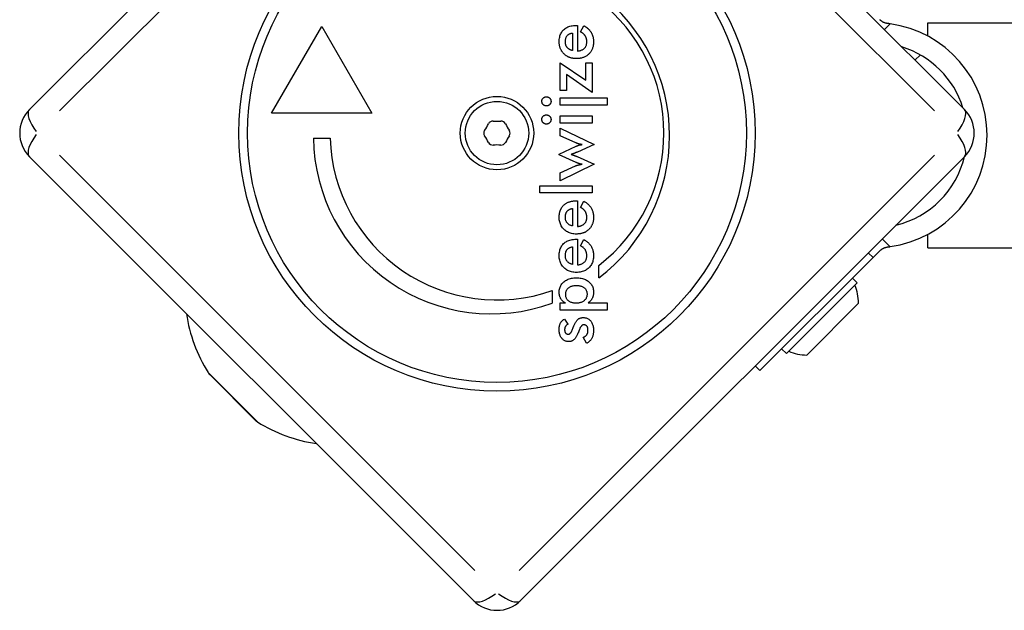
# Model space of a CAD drawing. Units: millimetres. Extents: x -4535 to 3739, y -4721 to 4591.
# Drawn here: x 662 to 809, y -1754 to -1666 of the extents above; entities that cross this region are included whole.
import ezdxf

# ---------------------------------------------------------------- set-up
doc = ezdxf.new("R2010")
doc.units = ezdxf.units.MM
doc.header["$LTSCALE"] = 50
doc.layers.add('SW_Toestellen', color=2, linetype='Continuous')

msp = doc.modelspace()

# ---------------------------------------------------------------- linework, layer by layer
at = {"layer": 'SW_Toestellen'}
for p, q in [((663.39, -1678.98), (729.86, -1612.51)), ((736.93, -1612.51), (803.39, -1678.98)), ((730.08, -1617.02), (667.9, -1679.2)), ((798.89, -1679.2), (736.7, -1617.02)), ((797.89, -1667.98), (797.89, -1665.98)), ((797.89, -1665.98), (1674.89, -1665.98)), ((699.65, -1679.52), (707.15, -1666.53)), ((707.15, -1666.53), (714.65, -1679.52)), ((745.22, -1666.39), (745.43, -1666.39)), ((745.43, -1666.39), (745.43, -1670.22)), ((745.91, -1667.37), (746.42, -1666.44)), ((791.45, -1666.95), (792.21, -1666.19)), ((744.69, -1667.53), (744.69, -1670.14)), ((796.74, -1670.84), (796.03, -1671.54)), ((742.87, -1671.97), (746.7, -1674.57)), ((742.87, -1676.14), (742.87, -1671.97)), ((746.7, -1671.97), (747.65, -1671.97)), ((746.7, -1674.57), (746.7, -1671.97)), ((747.65, -1671.97), (747.65, -1676.41)), ((743.82, -1673.75), (743.82, -1676.14)), ((747.65, -1676.41), (743.82, -1673.75)), ((743.82, -1676.14), (742.87, -1676.14)), ((742.87, -1678.31), (742.87, -1677.21)), ((742.87, -1677.21), (749.9, -1677.21)), ((749.9, -1677.21), (749.9, -1678.31)), ((749.9, -1678.31), (742.87, -1678.31)), ((714.65, -1679.52), (699.65, -1679.52)), ((742.87, -1681.02), (742.87, -1679.92)), ((742.87, -1679.92), (747.65, -1679.92)), ((747.65, -1679.92), (747.65, -1681.02)), ((747.65, -1681.02), (742.87, -1681.02)), ((742.87, -1682.91), (742.87, -1681.75)), ((742.87, -1681.75), (747.94, -1684.24)), ((705.9, -1683.27), (708.4, -1683.27)), ((745.18, -1683.96), (742.87, -1682.91)), ((742.69, -1685.66), (745.27, -1684.47)), ((747.94, -1684.24), (745.45, -1685.35)), ((729.86, -1752.52), (663.39, -1686.05)), ((667.9, -1685.83), (730.08, -1748.01)), ((736.7, -1748.01), (798.89, -1685.83)), ((803.39, -1686.05), (736.93, -1752.52)), ((742.69, -1685.75), (742.69, -1685.66)), ((745.27, -1686.92), (742.69, -1685.75)), ((745.41, -1686.03), (747.94, -1687.17)), ((747.94, -1687.17), (742.87, -1689.65)), ((742.87, -1688.48), (745.17, -1687.4)), ((742.87, -1689.65), (742.87, -1688.48)), ((739.83, -1690.39), (747.65, -1690.39)), ((739.83, -1691.48), (739.83, -1690.39)), ((747.65, -1690.39), (747.65, -1691.48)), ((747.65, -1691.48), (739.83, -1691.48)), ((744.69, -1693.81), (744.69, -1696.42)), ((745.22, -1692.67), (745.43, -1692.67)), ((745.43, -1692.67), (745.43, -1696.49)), ((745.91, -1693.64), (746.42, -1692.72)), ((745.97, -1693.67), (745.91, -1693.64)), ((745.22, -1698.42), (745.43, -1698.42)), ((745.43, -1698.42), (745.43, -1702.24)), ((745.91, -1699.39), (746.42, -1698.47)), ((792.19, -1699.47), (791.14, -1698.42)), ((797.89, -1699.68), (797.89, -1697.68)), ((744.69, -1699.55), (744.69, -1702.17)), ((797.89, -1699.68), (1674.89, -1699.68)), ((789.71, -1701.14), (772.77, -1718.08)), ((789.04, -1700.47), (789.68, -1701.11)), ((789.71, -1701.14), (790.71, -1700.14)), ((748.63, -1704.2), (748.63, -1702.33)), ((787.34, -1704.93), (786.63, -1704.23)), ((787.34, -1704.93), (776.73, -1715.54)), ((741.66, -1706.1), (741.66, -1707.98)), ((742.87, -1709.04), (742.87, -1707.95)), ((742.87, -1707.95), (743.65, -1707.95)), ((747.04, -1707.95), (749.9, -1707.95)), ((749.9, -1707.95), (749.9, -1709.04)), ((787.55, -1707.97), (779.77, -1715.75)), ((749.9, -1709.04), (742.87, -1709.04)), ((743.48, -1710.37), (744.02, -1711.15)), ((746.79, -1713.99), (746.29, -1713.09)), ((776.73, -1715.54), (776.02, -1714.83)), ((772.77, -1718.08), (772.06, -1717.38)), ((690.18, -1718.42), (697.48, -1725.72)), ((697.17, -1725.49), (690.42, -1718.73))]:
    msp.add_line(p, q, dxfattribs=at)
at = {"layer": 'SW_Toestellen', "flags": 128}
for points in [[(791.89, -1666.1), (791.84, -1666.09), (791.78, -1666.08), (791.72, -1666.07), (791.66, -1666.06), (791.6, -1666.04), (791.55, -1666.03), (791.49, -1666.01), (791.44, -1665.99), (791.38, -1665.97), (791.33, -1665.95), (791.28, -1665.93), (791.23, -1665.9), (791.19, -1665.88), (791.14, -1665.85), (791.09, -1665.82), (791.04, -1665.79), (791, -1665.76), (790.96, -1665.73), (790.91, -1665.7), (790.87, -1665.67), (790.83, -1665.63), (790.79, -1665.6), (790.75, -1665.56), (790.71, -1665.53)], [(742.7, -1668.84), (742.71, -1668.65), (742.72, -1668.47), (742.74, -1668.3), (742.78, -1668.13), (742.82, -1667.97), (742.87, -1667.82), (742.93, -1667.67), (743, -1667.53), (743.08, -1667.4), (743.16, -1667.27), (743.26, -1667.15), (743.37, -1667.04), (743.48, -1666.94), (743.6, -1666.84), (743.73, -1666.76), (743.87, -1666.68), (744.01, -1666.61), (744.16, -1666.55), (744.32, -1666.51), (744.48, -1666.46), (744.66, -1666.43), (744.84, -1666.41), (745.03, -1666.4), (745.22, -1666.39)], [(746.58, -1667.91), (746.56, -1667.88), (746.54, -1667.86), (746.52, -1667.83), (746.5, -1667.81), (746.48, -1667.78), (746.45, -1667.76), (746.43, -1667.74), (746.41, -1667.71), (746.38, -1667.69), (746.35, -1667.67), (746.33, -1667.64), (746.3, -1667.62), (746.27, -1667.6), (746.24, -1667.57), (746.21, -1667.55), (746.18, -1667.53), (746.15, -1667.51), (746.12, -1667.49), (746.09, -1667.47), (746.05, -1667.45), (746.02, -1667.43), (745.98, -1667.41), (745.95, -1667.39), (745.91, -1667.37)], [(746.42, -1666.44), (746.47, -1666.47), (746.52, -1666.49), (746.56, -1666.52), (746.6, -1666.55), (746.65, -1666.58), (746.69, -1666.6), (746.73, -1666.63), (746.77, -1666.66), (746.81, -1666.69), (746.85, -1666.72), (746.89, -1666.75), (746.92, -1666.78), (746.96, -1666.81), (747, -1666.84), (747.03, -1666.87), (747.06, -1666.91), (747.1, -1666.94), (747.13, -1666.97), (747.16, -1667), (747.2, -1667.04), (747.23, -1667.07), (747.26, -1667.11), (747.28, -1667.14), (747.31, -1667.17)], [(747.31, -1667.17), (747.36, -1667.23), (747.4, -1667.29), (747.44, -1667.35), (747.48, -1667.41), (747.52, -1667.47), (747.55, -1667.53), (747.58, -1667.6), (747.61, -1667.66), (747.64, -1667.73), (747.67, -1667.79), (747.69, -1667.86), (747.72, -1667.93), (747.74, -1668), (747.76, -1668.07), (747.78, -1668.14), (747.79, -1668.22), (747.81, -1668.29), (747.82, -1668.36), (747.83, -1668.44), (747.84, -1668.52), (747.84, -1668.6), (747.85, -1668.68), (747.85, -1668.76), (747.85, -1668.84)], [(792.25, -1666.15), (792.24, -1666.14), (792.22, -1666.14), (792.21, -1666.14), (792.19, -1666.14), (792.18, -1666.14), (792.16, -1666.13), (792.15, -1666.13), (792.13, -1666.13), (792.12, -1666.13), (792.1, -1666.13), (792.09, -1666.12), (792.07, -1666.12), (792.06, -1666.12), (792.04, -1666.12), (792.03, -1666.12), (792.01, -1666.11), (792, -1666.11), (791.98, -1666.11), (791.97, -1666.11), (791.95, -1666.11), (791.94, -1666.11), (791.92, -1666.1), (791.91, -1666.1), (791.89, -1666.1)], [(743.65, -1670.84), (743.57, -1670.78), (743.5, -1670.72), (743.43, -1670.65), (743.36, -1670.59), (743.3, -1670.52), (743.24, -1670.44), (743.18, -1670.37), (743.13, -1670.3), (743.07, -1670.22), (743.03, -1670.14), (742.98, -1670.06), (742.94, -1669.98), (742.9, -1669.89), (742.87, -1669.81), (742.84, -1669.72), (742.81, -1669.63), (742.78, -1669.54), (742.76, -1669.44), (742.74, -1669.35), (742.73, -1669.25), (742.72, -1669.15), (742.71, -1669.05), (742.7, -1668.95), (742.7, -1668.84)], [(743.63, -1668.82), (743.63, -1668.73), (743.64, -1668.64), (743.65, -1668.55), (743.66, -1668.47), (743.68, -1668.39), (743.7, -1668.31), (743.72, -1668.24), (743.75, -1668.17), (743.78, -1668.1), (743.82, -1668.04), (743.86, -1667.98), (743.9, -1667.92), (743.95, -1667.87), (744, -1667.82), (744.05, -1667.78), (744.11, -1667.74), (744.17, -1667.7), (744.23, -1667.66), (744.3, -1667.63), (744.37, -1667.6), (744.45, -1667.58), (744.52, -1667.56), (744.6, -1667.54), (744.69, -1667.53)], [(744.42, -1670.06), (744.36, -1670.04), (744.3, -1670.01), (744.24, -1669.98), (744.18, -1669.94), (744.13, -1669.91), (744.08, -1669.87), (744.03, -1669.83), (743.98, -1669.79), (743.94, -1669.74), (743.9, -1669.7), (743.86, -1669.65), (743.83, -1669.6), (743.8, -1669.54), (743.77, -1669.49), (743.74, -1669.43), (743.72, -1669.37), (743.7, -1669.31), (743.68, -1669.25), (743.66, -1669.18), (743.65, -1669.11), (743.64, -1669.04), (743.63, -1668.97), (743.63, -1668.9), (743.63, -1668.82)], [(745.43, -1670.22), (745.54, -1670.21), (745.64, -1670.19), (745.74, -1670.18), (745.84, -1670.15), (745.93, -1670.13), (746.02, -1670.1), (746.11, -1670.06), (746.19, -1670.02), (746.27, -1669.98), (746.34, -1669.93), (746.41, -1669.88), (746.47, -1669.82), (746.53, -1669.76), (746.59, -1669.69), (746.64, -1669.62), (746.68, -1669.55), (746.72, -1669.48), (746.75, -1669.4), (746.78, -1669.32), (746.81, -1669.24), (746.82, -1669.15), (746.84, -1669.06), (746.85, -1668.97), (746.85, -1668.87)], [(746.85, -1668.87), (746.85, -1668.82), (746.85, -1668.77), (746.84, -1668.72), (746.84, -1668.68), (746.84, -1668.63), (746.83, -1668.59), (746.83, -1668.54), (746.82, -1668.5), (746.81, -1668.46), (746.8, -1668.42), (746.79, -1668.38), (746.78, -1668.33), (746.77, -1668.3), (746.76, -1668.26), (746.74, -1668.22), (746.73, -1668.18), (746.71, -1668.14), (746.7, -1668.11), (746.68, -1668.07), (746.66, -1668.04), (746.64, -1668.01), (746.62, -1667.97), (746.6, -1667.94), (746.58, -1667.91)], [(747.85, -1668.84), (747.85, -1668.87), (747.85, -1668.9), (747.85, -1668.93), (747.85, -1668.96), (747.85, -1668.99), (747.85, -1669.02), (747.85, -1669.05), (747.84, -1669.08), (747.84, -1669.11), (747.84, -1669.14), (747.84, -1669.17), (747.83, -1669.2), (747.83, -1669.23), (747.83, -1669.26), (747.82, -1669.29), (747.82, -1669.32), (747.82, -1669.34), (747.81, -1669.37), (747.81, -1669.4), (747.8, -1669.43), (747.8, -1669.46), (747.79, -1669.48), (747.78, -1669.51), (747.78, -1669.54)], [(744.69, -1670.14), (744.68, -1670.14), (744.66, -1670.14), (744.65, -1670.14), (744.64, -1670.13), (744.63, -1670.13), (744.62, -1670.13), (744.61, -1670.12), (744.6, -1670.12), (744.58, -1670.12), (744.57, -1670.11), (744.56, -1670.11), (744.55, -1670.11), (744.54, -1670.1), (744.53, -1670.1), (744.52, -1670.1), (744.51, -1670.09), (744.5, -1670.09), (744.49, -1670.09), (744.48, -1670.08), (744.47, -1670.08), (744.46, -1670.08), (744.45, -1670.07), (744.43, -1670.07), (744.42, -1670.06)], [(747.78, -1669.54), (747.75, -1669.65), (747.72, -1669.75), (747.68, -1669.86), (747.64, -1669.96), (747.6, -1670.05), (747.55, -1670.15), (747.5, -1670.24), (747.44, -1670.33), (747.38, -1670.41), (747.32, -1670.5), (747.25, -1670.58), (747.17, -1670.65), (747.09, -1670.73), (747.01, -1670.8), (746.93, -1670.86), (746.84, -1670.93), (746.75, -1670.98), (746.66, -1671.04), (746.57, -1671.09), (746.47, -1671.13), (746.37, -1671.17), (746.26, -1671.21), (746.16, -1671.24), (746.05, -1671.27)], [(745.27, -1671.36), (745.2, -1671.35), (745.12, -1671.35), (745.04, -1671.35), (744.96, -1671.34), (744.89, -1671.33), (744.81, -1671.32), (744.74, -1671.31), (744.67, -1671.3), (744.6, -1671.28), (744.53, -1671.27), (744.46, -1671.25), (744.39, -1671.23), (744.32, -1671.2), (744.25, -1671.18), (744.19, -1671.15), (744.12, -1671.13), (744.06, -1671.1), (744, -1671.07), (743.94, -1671.03), (743.88, -1671), (743.82, -1670.96), (743.76, -1670.92), (743.7, -1670.88), (743.65, -1670.84)], [(746.05, -1671.27), (746.02, -1671.28), (745.99, -1671.28), (745.96, -1671.29), (745.93, -1671.3), (745.9, -1671.3), (745.86, -1671.31), (745.83, -1671.31), (745.8, -1671.32), (745.77, -1671.32), (745.74, -1671.33), (745.71, -1671.33), (745.68, -1671.33), (745.64, -1671.34), (745.61, -1671.34), (745.58, -1671.34), (745.55, -1671.35), (745.51, -1671.35), (745.48, -1671.35), (745.45, -1671.35), (745.41, -1671.35), (745.38, -1671.35), (745.34, -1671.35), (745.31, -1671.36), (745.27, -1671.36)], [(740.11, -1677.76), (740.11, -1677.71), (740.12, -1677.67), (740.12, -1677.62), (740.13, -1677.58), (740.15, -1677.53), (740.16, -1677.49), (740.18, -1677.45), (740.2, -1677.41), (740.22, -1677.38), (740.25, -1677.34), (740.28, -1677.31), (740.31, -1677.27), (740.34, -1677.24), (740.37, -1677.21), (740.41, -1677.19), (740.45, -1677.17), (740.49, -1677.15), (740.53, -1677.13), (740.57, -1677.11), (740.61, -1677.1), (740.65, -1677.09), (740.7, -1677.09), (740.75, -1677.08), (740.8, -1677.08)], [(740.8, -1678.45), (740.75, -1678.45), (740.71, -1678.45), (740.66, -1678.44), (740.62, -1678.43), (740.58, -1678.42), (740.54, -1678.4), (740.5, -1678.38), (740.46, -1678.36), (740.42, -1678.34), (740.39, -1678.31), (740.35, -1678.28), (740.32, -1678.25), (740.28, -1678.21), (740.25, -1678.18), (740.23, -1678.14), (740.2, -1678.1), (740.18, -1678.06), (740.16, -1678.02), (740.15, -1677.98), (740.14, -1677.94), (740.13, -1677.9), (740.12, -1677.85), (740.11, -1677.81), (740.11, -1677.76)], [(740.8, -1677.08), (740.84, -1677.08), (740.89, -1677.09), (740.94, -1677.09), (740.98, -1677.1), (741.02, -1677.11), (741.06, -1677.13), (741.1, -1677.15), (741.14, -1677.17), (741.18, -1677.19), (741.22, -1677.22), (741.25, -1677.25), (741.29, -1677.28), (741.32, -1677.31), (741.35, -1677.34), (741.37, -1677.38), (741.4, -1677.42), (741.42, -1677.46), (741.44, -1677.5), (741.45, -1677.54), (741.46, -1677.58), (741.47, -1677.62), (741.48, -1677.67), (741.49, -1677.72), (741.49, -1677.76)], [(741.49, -1677.76), (741.49, -1677.81), (741.48, -1677.85), (741.47, -1677.9), (741.46, -1677.94), (741.45, -1677.98), (741.44, -1678.02), (741.42, -1678.06), (741.4, -1678.1), (741.37, -1678.14), (741.34, -1678.18), (741.31, -1678.21), (741.28, -1678.25), (741.25, -1678.28), (741.21, -1678.31), (741.17, -1678.34), (741.14, -1678.36), (741.1, -1678.38), (741.06, -1678.4), (741.02, -1678.42), (740.97, -1678.43), (740.93, -1678.44), (740.89, -1678.45), (740.84, -1678.45), (740.8, -1678.45)], [(740.11, -1680.47), (740.11, -1680.43), (740.12, -1680.38), (740.12, -1680.33), (740.13, -1680.29), (740.15, -1680.25), (740.16, -1680.2), (740.18, -1680.16), (740.2, -1680.13), (740.22, -1680.09), (740.25, -1680.05), (740.28, -1680.02), (740.31, -1679.98), (740.34, -1679.95), (740.37, -1679.93), (740.41, -1679.9), (740.45, -1679.88), (740.49, -1679.86), (740.53, -1679.84), (740.57, -1679.82), (740.61, -1679.81), (740.65, -1679.8), (740.7, -1679.8), (740.75, -1679.79), (740.8, -1679.79)], [(740.8, -1681.16), (740.75, -1681.16), (740.71, -1681.16), (740.66, -1681.15), (740.62, -1681.14), (740.58, -1681.13), (740.54, -1681.11), (740.5, -1681.09), (740.46, -1681.07), (740.42, -1681.05), (740.39, -1681.02), (740.35, -1680.99), (740.32, -1680.96), (740.28, -1680.92), (740.25, -1680.89), (740.23, -1680.85), (740.2, -1680.81), (740.18, -1680.77), (740.16, -1680.73), (740.15, -1680.69), (740.14, -1680.65), (740.13, -1680.61), (740.12, -1680.57), (740.11, -1680.52), (740.11, -1680.47)], [(740.8, -1679.79), (740.84, -1679.79), (740.89, -1679.8), (740.94, -1679.8), (740.98, -1679.81), (741.02, -1679.83), (741.06, -1679.84), (741.1, -1679.86), (741.14, -1679.88), (741.18, -1679.9), (741.22, -1679.93), (741.25, -1679.96), (741.29, -1679.99), (741.32, -1680.02), (741.35, -1680.06), (741.37, -1680.09), (741.4, -1680.13), (741.42, -1680.17), (741.44, -1680.21), (741.45, -1680.25), (741.46, -1680.29), (741.47, -1680.34), (741.48, -1680.38), (741.49, -1680.43), (741.49, -1680.47)], [(741.49, -1680.47), (741.49, -1680.52), (741.48, -1680.57), (741.47, -1680.61), (741.46, -1680.65), (741.45, -1680.69), (741.44, -1680.73), (741.42, -1680.77), (741.4, -1680.81), (741.37, -1680.85), (741.34, -1680.89), (741.31, -1680.92), (741.28, -1680.96), (741.25, -1680.99), (741.21, -1681.02), (741.17, -1681.05), (741.14, -1681.07), (741.1, -1681.09), (741.06, -1681.11), (741.02, -1681.13), (740.97, -1681.14), (740.93, -1681.15), (740.89, -1681.16), (740.84, -1681.16), (740.8, -1681.16)], [(746.14, -1684.24), (746.09, -1684.23), (746.05, -1684.22), (746.01, -1684.22), (745.96, -1684.21), (745.92, -1684.2), (745.88, -1684.19), (745.83, -1684.18), (745.79, -1684.17), (745.75, -1684.16), (745.71, -1684.15), (745.67, -1684.14), (745.63, -1684.12), (745.59, -1684.11), (745.55, -1684.1), (745.51, -1684.09), (745.47, -1684.07), (745.43, -1684.06), (745.39, -1684.05), (745.36, -1684.03), (745.32, -1684.02), (745.29, -1684), (745.25, -1683.99), (745.22, -1683.98), (745.18, -1683.96)], [(745.27, -1684.47), (745.31, -1684.45), (745.35, -1684.43), (745.39, -1684.42), (745.43, -1684.4), (745.47, -1684.38), (745.51, -1684.37), (745.54, -1684.36), (745.58, -1684.34), (745.62, -1684.33), (745.65, -1684.32), (745.69, -1684.31), (745.72, -1684.3), (745.76, -1684.29), (745.79, -1684.29), (745.83, -1684.28), (745.86, -1684.27), (745.9, -1684.27), (745.93, -1684.26), (745.96, -1684.26), (746, -1684.25), (746.03, -1684.25), (746.07, -1684.24), (746.1, -1684.24), (746.14, -1684.24)], [(745.45, -1685.35), (745.4, -1685.37), (745.36, -1685.39), (745.31, -1685.41), (745.27, -1685.43), (745.22, -1685.44), (745.18, -1685.46), (745.14, -1685.48), (745.1, -1685.49), (745.06, -1685.51), (745.02, -1685.52), (744.98, -1685.54), (744.94, -1685.55), (744.9, -1685.56), (744.86, -1685.58), (744.83, -1685.59), (744.79, -1685.6), (744.75, -1685.62), (744.71, -1685.63), (744.68, -1685.64), (744.64, -1685.65), (744.6, -1685.66), (744.57, -1685.67), (744.53, -1685.69), (744.49, -1685.7)], [(744.49, -1685.7), (744.55, -1685.72), (744.6, -1685.73), (744.65, -1685.75), (744.7, -1685.77), (744.75, -1685.79), (744.8, -1685.8), (744.85, -1685.82), (744.89, -1685.84), (744.94, -1685.85), (744.98, -1685.87), (745.02, -1685.88), (745.06, -1685.9), (745.1, -1685.91), (745.13, -1685.92), (745.17, -1685.94), (745.2, -1685.95), (745.23, -1685.96), (745.26, -1685.97), (745.29, -1685.98), (745.32, -1685.99), (745.35, -1686), (745.37, -1686.01), (745.39, -1686.02), (745.41, -1686.03)], [(745.17, -1687.4), (745.2, -1687.39), (745.23, -1687.38), (745.25, -1687.37), (745.28, -1687.36), (745.32, -1687.35), (745.35, -1687.34), (745.38, -1687.33), (745.42, -1687.32), (745.46, -1687.31), (745.5, -1687.3), (745.54, -1687.29), (745.58, -1687.28), (745.62, -1687.27), (745.66, -1687.26), (745.71, -1687.25), (745.75, -1687.24), (745.8, -1687.23), (745.85, -1687.22), (745.89, -1687.21), (745.94, -1687.2), (745.99, -1687.19), (746.04, -1687.18), (746.09, -1687.18), (746.14, -1687.17)], [(746.14, -1687.17), (746.11, -1687.17), (746.08, -1687.16), (746.05, -1687.16), (746.02, -1687.16), (745.99, -1687.15), (745.95, -1687.15), (745.92, -1687.14), (745.89, -1687.14), (745.86, -1687.13), (745.83, -1687.12), (745.79, -1687.12), (745.76, -1687.11), (745.73, -1687.1), (745.69, -1687.09), (745.66, -1687.07), (745.62, -1687.06), (745.58, -1687.05), (745.54, -1687.03), (745.5, -1687.02), (745.46, -1687), (745.41, -1686.98), (745.37, -1686.96), (745.32, -1686.94), (745.27, -1686.92)], [(742.7, -1695.12), (742.7, -1695.05), (742.71, -1694.97), (742.71, -1694.9), (742.71, -1694.83), (742.72, -1694.76), (742.73, -1694.69), (742.74, -1694.62), (742.75, -1694.56), (742.76, -1694.49), (742.77, -1694.43), (742.79, -1694.36), (742.8, -1694.3), (742.82, -1694.24), (742.84, -1694.18), (742.86, -1694.12), (742.88, -1694.06), (742.9, -1694), (742.93, -1693.95), (742.95, -1693.89), (742.98, -1693.84), (743.01, -1693.79), (743.04, -1693.74), (743.07, -1693.68), (743.1, -1693.63)], [(743.1, -1693.63), (743.15, -1693.56), (743.2, -1693.5), (743.26, -1693.43), (743.31, -1693.37), (743.37, -1693.31), (743.44, -1693.25), (743.5, -1693.19), (743.57, -1693.14), (743.64, -1693.09), (743.71, -1693.04), (743.79, -1693), (743.87, -1692.96), (743.94, -1692.92), (744.03, -1692.88), (744.11, -1692.85), (744.2, -1692.82), (744.28, -1692.79), (744.38, -1692.77), (744.47, -1692.74), (744.56, -1692.72), (744.66, -1692.71), (744.76, -1692.69), (744.86, -1692.68), (744.97, -1692.68)], [(743.8, -1694.34), (743.83, -1694.3), (743.85, -1694.27), (743.88, -1694.23), (743.9, -1694.2), (743.93, -1694.17), (743.96, -1694.14), (743.99, -1694.11), (744.02, -1694.08), (744.05, -1694.05), (744.09, -1694.03), (744.12, -1694), (744.16, -1693.98), (744.2, -1693.96), (744.23, -1693.94), (744.27, -1693.92), (744.32, -1693.9), (744.36, -1693.88), (744.4, -1693.87), (744.45, -1693.86), (744.49, -1693.84), (744.54, -1693.83), (744.59, -1693.82), (744.64, -1693.81), (744.69, -1693.81)], [(744.97, -1692.68), (744.98, -1692.68), (744.99, -1692.67), (745, -1692.67), (745.01, -1692.67), (745.02, -1692.67), (745.03, -1692.67), (745.04, -1692.67), (745.05, -1692.67), (745.06, -1692.67), (745.07, -1692.67), (745.08, -1692.67), (745.09, -1692.67), (745.1, -1692.67), (745.11, -1692.67), (745.12, -1692.67), (745.14, -1692.67), (745.15, -1692.67), (745.16, -1692.67), (745.17, -1692.67), (745.18, -1692.67), (745.19, -1692.67), (745.2, -1692.67), (745.21, -1692.67), (745.22, -1692.67)], [(746.71, -1694.42), (746.7, -1694.38), (746.68, -1694.35), (746.66, -1694.31), (746.64, -1694.27), (746.62, -1694.24), (746.59, -1694.21), (746.57, -1694.17), (746.54, -1694.14), (746.52, -1694.11), (746.49, -1694.08), (746.46, -1694.04), (746.43, -1694.01), (746.4, -1693.98), (746.37, -1693.95), (746.33, -1693.92), (746.3, -1693.89), (746.26, -1693.86), (746.22, -1693.83), (746.18, -1693.81), (746.14, -1693.78), (746.1, -1693.75), (746.06, -1693.72), (746.01, -1693.7), (745.97, -1693.67)], [(746.42, -1692.72), (746.54, -1692.79), (746.65, -1692.86), (746.76, -1692.93), (746.86, -1693.01), (746.96, -1693.09), (747.05, -1693.17), (747.14, -1693.25), (747.22, -1693.34), (747.3, -1693.43), (747.37, -1693.52), (747.44, -1693.62), (747.5, -1693.72), (747.56, -1693.82), (747.61, -1693.92), (747.65, -1694.03), (747.7, -1694.14), (747.73, -1694.25), (747.76, -1694.37), (747.79, -1694.48), (747.81, -1694.6), (747.83, -1694.73), (747.84, -1694.85), (747.85, -1694.98), (747.85, -1695.11)], [(745.27, -1697.63), (745.09, -1697.63), (744.91, -1697.61), (744.74, -1697.59), (744.57, -1697.55), (744.41, -1697.51), (744.25, -1697.45), (744.1, -1697.39), (743.95, -1697.32), (743.81, -1697.23), (743.68, -1697.14), (743.55, -1697.04), (743.43, -1696.93), (743.31, -1696.81), (743.21, -1696.68), (743.11, -1696.55), (743.02, -1696.41), (742.95, -1696.27), (742.88, -1696.12), (742.83, -1695.97), (742.78, -1695.81), (742.75, -1695.65), (742.72, -1695.48), (742.71, -1695.3), (742.7, -1695.12)], [(743.63, -1695.09), (743.63, -1695.06), (743.63, -1695.02), (743.63, -1694.98), (743.63, -1694.95), (743.64, -1694.91), (743.64, -1694.88), (743.64, -1694.84), (743.65, -1694.81), (743.65, -1694.78), (743.66, -1694.74), (743.67, -1694.71), (743.67, -1694.68), (743.68, -1694.65), (743.69, -1694.62), (743.7, -1694.59), (743.71, -1694.56), (743.72, -1694.53), (743.73, -1694.5), (743.74, -1694.47), (743.75, -1694.44), (743.76, -1694.42), (743.78, -1694.39), (743.79, -1694.36), (743.8, -1694.34)], [(744.69, -1696.42), (744.6, -1696.4), (744.52, -1696.37), (744.44, -1696.34), (744.36, -1696.31), (744.29, -1696.28), (744.22, -1696.24), (744.16, -1696.2), (744.1, -1696.16), (744.04, -1696.12), (743.99, -1696.07), (743.94, -1696.02), (743.89, -1695.96), (743.85, -1695.91), (743.81, -1695.85), (743.78, -1695.79), (743.75, -1695.72), (743.72, -1695.65), (743.69, -1695.58), (743.67, -1695.51), (743.66, -1695.43), (743.65, -1695.35), (743.64, -1695.27), (743.63, -1695.18), (743.63, -1695.09)], [(745.88, -1696.42), (745.96, -1696.4), (746.03, -1696.37), (746.1, -1696.34), (746.17, -1696.31), (746.23, -1696.27), (746.29, -1696.24), (746.35, -1696.2), (746.41, -1696.15), (746.46, -1696.11), (746.51, -1696.06), (746.56, -1696.01), (746.6, -1695.95), (746.64, -1695.9), (746.68, -1695.84), (746.71, -1695.78), (746.74, -1695.72), (746.76, -1695.65), (746.79, -1695.59), (746.8, -1695.52), (746.82, -1695.45), (746.83, -1695.38), (746.84, -1695.3), (746.85, -1695.22), (746.85, -1695.14)], [(746.85, -1695.14), (746.85, -1695.11), (746.85, -1695.07), (746.85, -1695.04), (746.84, -1695.01), (746.84, -1694.97), (746.84, -1694.94), (746.84, -1694.91), (746.83, -1694.88), (746.83, -1694.85), (746.82, -1694.82), (746.82, -1694.78), (746.81, -1694.75), (746.81, -1694.72), (746.8, -1694.7), (746.8, -1694.67), (746.79, -1694.64), (746.78, -1694.61), (746.77, -1694.58), (746.76, -1694.55), (746.75, -1694.53), (746.74, -1694.5), (746.73, -1694.47), (746.72, -1694.45), (746.71, -1694.42)], [(747.85, -1695.11), (747.85, -1695.13), (747.85, -1695.15), (747.85, -1695.17), (747.85, -1695.19), (747.85, -1695.2), (747.85, -1695.22), (747.85, -1695.24), (747.85, -1695.26), (747.85, -1695.28), (747.85, -1695.29), (747.85, -1695.31), (747.85, -1695.33), (747.85, -1695.35), (747.84, -1695.36), (747.84, -1695.38), (747.84, -1695.4), (747.84, -1695.42), (747.84, -1695.43), (747.84, -1695.45), (747.84, -1695.47), (747.83, -1695.48), (747.83, -1695.5), (747.83, -1695.52), (747.83, -1695.53)], [(745.43, -1696.49), (745.45, -1696.49), (745.47, -1696.49), (745.49, -1696.49), (745.51, -1696.49), (745.53, -1696.48), (745.55, -1696.48), (745.57, -1696.48), (745.59, -1696.48), (745.61, -1696.48), (745.63, -1696.47), (745.65, -1696.47), (745.66, -1696.47), (745.68, -1696.46), (745.7, -1696.46), (745.72, -1696.46), (745.74, -1696.45), (745.76, -1696.45), (745.78, -1696.45), (745.79, -1696.44), (745.81, -1696.44), (745.83, -1696.43), (745.85, -1696.43), (745.87, -1696.42), (745.88, -1696.42)], [(747.83, -1695.53), (747.81, -1695.63), (747.8, -1695.72), (747.78, -1695.81), (747.76, -1695.9), (747.73, -1695.99), (747.7, -1696.08), (747.67, -1696.16), (747.64, -1696.24), (747.6, -1696.32), (747.56, -1696.4), (747.52, -1696.47), (747.48, -1696.55), (747.43, -1696.62), (747.38, -1696.69), (747.33, -1696.76), (747.27, -1696.82), (747.21, -1696.89), (747.15, -1696.95), (747.08, -1697.01), (747.02, -1697.07), (746.95, -1697.12), (746.88, -1697.17), (746.81, -1697.22), (746.73, -1697.27)], [(742.7, -1700.87), (742.71, -1700.68), (742.72, -1700.5), (742.74, -1700.32), (742.78, -1700.15), (742.82, -1699.99), (742.87, -1699.84), (742.93, -1699.69), (743, -1699.55), (743.08, -1699.42), (743.16, -1699.29), (743.26, -1699.18), (743.37, -1699.06), (743.48, -1698.96), (743.6, -1698.87), (743.73, -1698.78), (743.87, -1698.7), (744.01, -1698.64), (744.16, -1698.58), (744.32, -1698.53), (744.48, -1698.49), (744.66, -1698.46), (744.84, -1698.44), (745.03, -1698.42), (745.22, -1698.42)], [(746.73, -1697.27), (746.68, -1697.3), (746.63, -1697.33), (746.58, -1697.35), (746.53, -1697.38), (746.47, -1697.4), (746.42, -1697.43), (746.36, -1697.45), (746.3, -1697.47), (746.25, -1697.49), (746.19, -1697.51), (746.13, -1697.52), (746.07, -1697.54), (746.01, -1697.55), (745.94, -1697.57), (745.88, -1697.58), (745.82, -1697.59), (745.75, -1697.6), (745.69, -1697.61), (745.62, -1697.61), (745.55, -1697.62), (745.48, -1697.62), (745.42, -1697.63), (745.35, -1697.63), (745.27, -1697.63)], [(746.42, -1698.47), (746.54, -1698.53), (746.65, -1698.61), (746.76, -1698.68), (746.86, -1698.76), (746.96, -1698.84), (747.05, -1698.92), (747.14, -1699), (747.22, -1699.09), (747.3, -1699.18), (747.37, -1699.27), (747.44, -1699.37), (747.5, -1699.47), (747.56, -1699.57), (747.61, -1699.67), (747.65, -1699.78), (747.7, -1699.89), (747.73, -1700), (747.76, -1700.11), (747.79, -1700.23), (747.81, -1700.35), (747.83, -1700.48), (747.84, -1700.6), (747.85, -1700.73), (747.85, -1700.86)], [(743.63, -1700.84), (743.63, -1700.75), (743.64, -1700.66), (743.65, -1700.57), (743.66, -1700.49), (743.68, -1700.41), (743.7, -1700.34), (743.72, -1700.26), (743.75, -1700.19), (743.78, -1700.13), (743.82, -1700.06), (743.86, -1700), (743.9, -1699.95), (743.95, -1699.9), (744, -1699.85), (744.05, -1699.8), (744.11, -1699.76), (744.17, -1699.72), (744.23, -1699.69), (744.3, -1699.66), (744.37, -1699.63), (744.45, -1699.6), (744.52, -1699.58), (744.6, -1699.57), (744.69, -1699.55)], [(746.85, -1700.89), (746.85, -1700.8), (746.84, -1700.72), (746.83, -1700.64), (746.82, -1700.56), (746.81, -1700.48), (746.79, -1700.4), (746.77, -1700.33), (746.75, -1700.26), (746.72, -1700.19), (746.69, -1700.13), (746.66, -1700.07), (746.63, -1700.01), (746.59, -1699.95), (746.55, -1699.89), (746.5, -1699.83), (746.45, -1699.78), (746.4, -1699.73), (746.34, -1699.68), (746.28, -1699.62), (746.21, -1699.58), (746.14, -1699.53), (746.07, -1699.48), (745.99, -1699.44), (745.91, -1699.39)], [(790.71, -1700.14), (790.75, -1700.11), (790.79, -1700.07), (790.83, -1700.04), (790.87, -1700), (790.91, -1699.97), (790.96, -1699.94), (791, -1699.91), (791.04, -1699.88), (791.09, -1699.85), (791.14, -1699.82), (791.19, -1699.79), (791.23, -1699.77), (791.28, -1699.74), (791.33, -1699.72), (791.38, -1699.7), (791.44, -1699.68), (791.49, -1699.66), (791.55, -1699.64), (791.6, -1699.63), (791.66, -1699.61), (791.72, -1699.6), (791.78, -1699.59), (791.84, -1699.58), (791.89, -1699.57)], [(791.89, -1699.57), (791.91, -1699.57), (791.92, -1699.57), (791.94, -1699.56), (791.95, -1699.56), (791.97, -1699.56), (791.98, -1699.56), (792, -1699.56), (792.01, -1699.56), (792.03, -1699.55), (792.04, -1699.55), (792.06, -1699.55), (792.07, -1699.55), (792.09, -1699.55), (792.1, -1699.54), (792.12, -1699.54), (792.13, -1699.54), (792.15, -1699.54), (792.16, -1699.54), (792.18, -1699.53), (792.19, -1699.53), (792.21, -1699.53), (792.22, -1699.53), (792.24, -1699.53), (792.25, -1699.52)], [(745.27, -1703.38), (745.09, -1703.37), (744.91, -1703.36), (744.74, -1703.34), (744.57, -1703.3), (744.41, -1703.26), (744.25, -1703.2), (744.1, -1703.14), (743.95, -1703.07), (743.81, -1702.98), (743.68, -1702.89), (743.55, -1702.79), (743.43, -1702.67), (743.31, -1702.55), (743.21, -1702.43), (743.11, -1702.3), (743.02, -1702.16), (742.95, -1702.02), (742.88, -1701.87), (742.83, -1701.72), (742.78, -1701.56), (742.75, -1701.39), (742.72, -1701.22), (742.71, -1701.05), (742.7, -1700.87)], [(744.69, -1702.17), (744.6, -1702.15), (744.52, -1702.12), (744.44, -1702.09), (744.36, -1702.06), (744.29, -1702.03), (744.22, -1701.99), (744.16, -1701.95), (744.1, -1701.91), (744.04, -1701.86), (743.99, -1701.82), (743.94, -1701.77), (743.89, -1701.71), (743.85, -1701.66), (743.81, -1701.6), (743.78, -1701.53), (743.75, -1701.47), (743.72, -1701.4), (743.69, -1701.33), (743.67, -1701.26), (743.66, -1701.18), (743.65, -1701.1), (743.64, -1701.02), (743.63, -1700.93), (743.63, -1700.84)], [(747.85, -1700.86), (747.85, -1701.05), (747.83, -1701.23), (747.81, -1701.41), (747.77, -1701.58), (747.73, -1701.74), (747.68, -1701.9), (747.61, -1702.05), (747.54, -1702.19), (747.46, -1702.33), (747.37, -1702.46), (747.26, -1702.58), (747.15, -1702.7), (747.03, -1702.81), (746.9, -1702.91), (746.77, -1703), (746.63, -1703.08), (746.48, -1703.15), (746.33, -1703.21), (746.17, -1703.26), (746, -1703.3), (745.83, -1703.34), (745.65, -1703.36), (745.47, -1703.37), (745.27, -1703.38)], [(745.43, -1702.24), (745.54, -1702.23), (745.64, -1702.22), (745.74, -1702.2), (745.84, -1702.18), (745.93, -1702.15), (746.02, -1702.12), (746.11, -1702.09), (746.19, -1702.05), (746.27, -1702), (746.34, -1701.95), (746.41, -1701.9), (746.47, -1701.84), (746.53, -1701.78), (746.59, -1701.72), (746.64, -1701.65), (746.68, -1701.58), (746.72, -1701.5), (746.75, -1701.43), (746.78, -1701.35), (746.81, -1701.26), (746.82, -1701.17), (746.84, -1701.08), (746.85, -1700.99), (746.85, -1700.89)], [(742.7, -1706.33), (742.71, -1706.17), (742.72, -1706.02), (742.75, -1705.87), (742.78, -1705.73), (742.83, -1705.6), (742.88, -1705.47), (742.94, -1705.34), (743.02, -1705.22), (743.1, -1705.1), (743.19, -1704.99), (743.3, -1704.88), (743.41, -1704.78), (743.53, -1704.69), (743.66, -1704.6), (743.79, -1704.52), (743.93, -1704.45), (744.07, -1704.39), (744.22, -1704.34), (744.38, -1704.29), (744.54, -1704.26), (744.71, -1704.23), (744.89, -1704.21), (745.07, -1704.19), (745.26, -1704.19)], [(745.26, -1704.19), (745.45, -1704.19), (745.65, -1704.21), (745.83, -1704.23), (746.01, -1704.26), (746.18, -1704.29), (746.34, -1704.34), (746.49, -1704.39), (746.64, -1704.45), (746.78, -1704.52), (746.91, -1704.6), (747.04, -1704.68), (747.16, -1704.77), (747.27, -1704.87), (747.37, -1704.98), (747.46, -1705.09), (747.54, -1705.21), (747.62, -1705.33), (747.68, -1705.46), (747.73, -1705.6), (747.78, -1705.74), (747.81, -1705.89), (747.83, -1706.04), (747.85, -1706.2), (747.85, -1706.37)], [(743.68, -1706.67), (743.68, -1706.56), (743.69, -1706.47), (743.7, -1706.37), (743.72, -1706.28), (743.75, -1706.2), (743.78, -1706.11), (743.82, -1706.03), (743.87, -1705.96), (743.92, -1705.89), (743.97, -1705.82), (744.04, -1705.75), (744.1, -1705.69), (744.18, -1705.63), (744.26, -1705.58), (744.34, -1705.53), (744.42, -1705.49), (744.52, -1705.46), (744.61, -1705.42), (744.71, -1705.4), (744.82, -1705.37), (744.93, -1705.36), (745.04, -1705.34), (745.16, -1705.34), (745.29, -1705.33)], [(745.29, -1705.33), (745.41, -1705.34), (745.53, -1705.34), (745.65, -1705.36), (745.76, -1705.37), (745.86, -1705.39), (745.96, -1705.42), (746.06, -1705.45), (746.15, -1705.49), (746.23, -1705.53), (746.32, -1705.57), (746.39, -1705.62), (746.46, -1705.68), (746.53, -1705.73), (746.59, -1705.8), (746.65, -1705.86), (746.69, -1705.93), (746.74, -1706.01), (746.77, -1706.09), (746.81, -1706.17), (746.83, -1706.25), (746.85, -1706.34), (746.87, -1706.44), (746.88, -1706.53), (746.88, -1706.64)], [(743.65, -1707.95), (743.58, -1707.91), (743.51, -1707.88), (743.44, -1707.84), (743.37, -1707.79), (743.31, -1707.75), (743.25, -1707.7), (743.19, -1707.65), (743.14, -1707.59), (743.09, -1707.53), (743.04, -1707.47), (742.99, -1707.4), (742.95, -1707.33), (742.91, -1707.26), (742.88, -1707.19), (742.84, -1707.11), (742.81, -1707.04), (742.79, -1706.95), (742.76, -1706.87), (742.75, -1706.79), (742.73, -1706.7), (742.72, -1706.61), (742.71, -1706.52), (742.7, -1706.42), (742.7, -1706.33)], [(745.24, -1707.98), (745.12, -1707.98), (745.01, -1707.97), (744.9, -1707.96), (744.79, -1707.95), (744.69, -1707.92), (744.59, -1707.9), (744.49, -1707.87), (744.4, -1707.83), (744.32, -1707.79), (744.24, -1707.74), (744.16, -1707.69), (744.09, -1707.64), (744.03, -1707.58), (743.97, -1707.51), (743.91, -1707.45), (743.86, -1707.37), (743.82, -1707.3), (743.78, -1707.22), (743.75, -1707.14), (743.72, -1707.05), (743.7, -1706.96), (743.69, -1706.87), (743.68, -1706.77), (743.68, -1706.67)], [(746.88, -1706.64), (746.88, -1706.73), (746.87, -1706.83), (746.85, -1706.92), (746.83, -1707.01), (746.8, -1707.1), (746.77, -1707.18), (746.73, -1707.26), (746.68, -1707.34), (746.63, -1707.41), (746.57, -1707.48), (746.5, -1707.55), (746.43, -1707.61), (746.36, -1707.67), (746.28, -1707.73), (746.19, -1707.78), (746.1, -1707.82), (746.01, -1707.86), (745.91, -1707.89), (745.81, -1707.92), (745.71, -1707.94), (745.6, -1707.96), (745.48, -1707.97), (745.37, -1707.98), (745.24, -1707.98)], [(747.85, -1706.37), (747.85, -1706.45), (747.85, -1706.53), (747.84, -1706.61), (747.83, -1706.69), (747.82, -1706.77), (747.8, -1706.84), (747.78, -1706.92), (747.76, -1706.99), (747.74, -1707.06), (747.71, -1707.13), (747.68, -1707.2), (747.65, -1707.26), (747.61, -1707.33), (747.58, -1707.39), (747.54, -1707.45), (747.49, -1707.52), (747.44, -1707.57), (747.4, -1707.63), (747.34, -1707.69), (747.29, -1707.74), (747.23, -1707.8), (747.17, -1707.85), (747.1, -1707.9), (747.04, -1707.95)], [(744.91, -1711.38), (744.95, -1711.27), (744.99, -1711.17), (745.04, -1711.07), (745.09, -1710.98), (745.13, -1710.89), (745.18, -1710.81), (745.23, -1710.73), (745.28, -1710.66), (745.34, -1710.6), (745.39, -1710.53), (745.44, -1710.48), (745.5, -1710.43), (745.55, -1710.38), (745.61, -1710.34), (745.67, -1710.3), (745.73, -1710.27), (745.8, -1710.24), (745.87, -1710.22), (745.94, -1710.19), (746.01, -1710.18), (746.08, -1710.16), (746.16, -1710.15), (746.24, -1710.15), (746.32, -1710.14)], [(746.32, -1710.14), (746.44, -1710.15), (746.55, -1710.16), (746.66, -1710.18), (746.77, -1710.2), (746.87, -1710.24), (746.96, -1710.27), (747.05, -1710.32), (747.14, -1710.38), (747.22, -1710.44), (747.3, -1710.51), (747.38, -1710.58), (747.45, -1710.67), (747.51, -1710.75), (747.57, -1710.85), (747.62, -1710.95), (747.67, -1711.06), (747.71, -1711.17), (747.75, -1711.28), (747.78, -1711.41), (747.81, -1711.53), (747.83, -1711.67), (747.84, -1711.81), (747.85, -1711.95), (747.85, -1712.1)], [(742.69, -1711.9), (742.69, -1711.81), (742.7, -1711.72), (742.7, -1711.63), (742.71, -1711.55), (742.73, -1711.47), (742.74, -1711.39), (742.76, -1711.31), (742.78, -1711.23), (742.81, -1711.16), (742.83, -1711.09), (742.86, -1711.02), (742.9, -1710.95), (742.93, -1710.89), (742.97, -1710.83), (743.01, -1710.77), (743.05, -1710.71), (743.1, -1710.66), (743.14, -1710.61), (743.19, -1710.56), (743.25, -1710.52), (743.3, -1710.48), (743.36, -1710.44), (743.42, -1710.41), (743.48, -1710.37)], [(744.02, -1711.15), (743.98, -1711.16), (743.94, -1711.18), (743.91, -1711.2), (743.87, -1711.22), (743.84, -1711.24), (743.81, -1711.27), (743.78, -1711.29), (743.75, -1711.32), (743.73, -1711.35), (743.7, -1711.38), (743.68, -1711.41), (743.65, -1711.45), (743.63, -1711.49), (743.61, -1711.52), (743.59, -1711.56), (743.58, -1711.6), (743.57, -1711.64), (743.55, -1711.68), (743.54, -1711.72), (743.53, -1711.77), (743.53, -1711.81), (743.52, -1711.86), (743.52, -1711.9), (743.52, -1711.95)], [(744.75, -1711.79), (744.76, -1711.77), (744.76, -1711.75), (744.77, -1711.73), (744.78, -1711.71), (744.79, -1711.69), (744.79, -1711.67), (744.8, -1711.65), (744.81, -1711.63), (744.82, -1711.61), (744.82, -1711.59), (744.83, -1711.57), (744.84, -1711.55), (744.84, -1711.54), (744.85, -1711.52), (744.86, -1711.51), (744.86, -1711.49), (744.87, -1711.47), (744.87, -1711.46), (744.88, -1711.45), (744.88, -1711.43), (744.89, -1711.42), (744.9, -1711.4), (744.9, -1711.39), (744.91, -1711.38)], [(746.39, -1711.22), (746.36, -1711.22), (746.33, -1711.23), (746.3, -1711.23), (746.27, -1711.24), (746.24, -1711.25), (746.21, -1711.27), (746.18, -1711.29), (746.15, -1711.3), (746.12, -1711.33), (746.09, -1711.35), (746.06, -1711.38), (746.03, -1711.41), (746.01, -1711.44), (745.98, -1711.48), (745.95, -1711.51), (745.93, -1711.55), (745.9, -1711.6), (745.87, -1711.64), (745.85, -1711.69), (745.82, -1711.74), (745.8, -1711.79), (745.78, -1711.85), (745.75, -1711.91), (745.73, -1711.97)], [(747.02, -1712.01), (747.02, -1711.95), (747.02, -1711.89), (747.01, -1711.83), (747, -1711.78), (746.99, -1711.73), (746.98, -1711.68), (746.97, -1711.63), (746.95, -1711.59), (746.93, -1711.55), (746.91, -1711.5), (746.88, -1711.47), (746.85, -1711.43), (746.83, -1711.4), (746.79, -1711.37), (746.76, -1711.34), (746.73, -1711.31), (746.69, -1711.29), (746.65, -1711.27), (746.62, -1711.26), (746.57, -1711.25), (746.53, -1711.24), (746.49, -1711.23), (746.44, -1711.22), (746.39, -1711.22)], [(744.13, -1713.73), (744.03, -1713.73), (743.92, -1713.72), (743.83, -1713.7), (743.73, -1713.68), (743.64, -1713.65), (743.55, -1713.61), (743.47, -1713.56), (743.38, -1713.51), (743.31, -1713.45), (743.23, -1713.38), (743.16, -1713.31), (743.09, -1713.23), (743.03, -1713.15), (742.97, -1713.05), (742.92, -1712.96), (742.87, -1712.86), (742.83, -1712.76), (742.79, -1712.65), (742.76, -1712.53), (742.74, -1712.42), (742.72, -1712.29), (742.7, -1712.17), (742.69, -1712.04), (742.69, -1711.9)], [(743.52, -1711.95), (743.52, -1712), (743.52, -1712.05), (743.53, -1712.1), (743.54, -1712.14), (743.55, -1712.19), (743.56, -1712.23), (743.57, -1712.27), (743.59, -1712.31), (743.6, -1712.35), (743.62, -1712.38), (743.64, -1712.42), (743.67, -1712.45), (743.69, -1712.48), (743.72, -1712.51), (743.75, -1712.53), (743.78, -1712.55), (743.81, -1712.57), (743.84, -1712.59), (743.88, -1712.61), (743.91, -1712.62), (743.95, -1712.63), (743.98, -1712.63), (744.02, -1712.64), (744.06, -1712.64)], [(744.06, -1712.64), (744.1, -1712.64), (744.13, -1712.63), (744.16, -1712.62), (744.19, -1712.61), (744.22, -1712.6), (744.25, -1712.59), (744.28, -1712.57), (744.31, -1712.54), (744.34, -1712.52), (744.37, -1712.49), (744.39, -1712.46), (744.42, -1712.43), (744.45, -1712.39), (744.48, -1712.35), (744.51, -1712.31), (744.54, -1712.26), (744.56, -1712.21), (744.59, -1712.16), (744.62, -1712.11), (744.64, -1712.05), (744.67, -1711.99), (744.7, -1711.93), (744.72, -1711.86), (744.75, -1711.79)], [(745.58, -1712.35), (745.52, -1712.48), (745.47, -1712.6), (745.42, -1712.71), (745.36, -1712.81), (745.31, -1712.91), (745.26, -1713.01), (745.2, -1713.09), (745.15, -1713.17), (745.09, -1713.25), (745.04, -1713.31), (744.98, -1713.37), (744.93, -1713.43), (744.87, -1713.48), (744.82, -1713.52), (744.76, -1713.56), (744.7, -1713.6), (744.63, -1713.63), (744.57, -1713.66), (744.5, -1713.68), (744.43, -1713.7), (744.36, -1713.71), (744.28, -1713.72), (744.21, -1713.73), (744.13, -1713.73)], [(745.73, -1711.97), (745.72, -1711.99), (745.71, -1712.01), (745.71, -1712.03), (745.7, -1712.05), (745.69, -1712.07), (745.69, -1712.09), (745.68, -1712.1), (745.67, -1712.12), (745.66, -1712.14), (745.66, -1712.16), (745.65, -1712.17), (745.65, -1712.19), (745.64, -1712.21), (745.63, -1712.22), (745.63, -1712.24), (745.62, -1712.25), (745.62, -1712.27), (745.61, -1712.28), (745.6, -1712.29), (745.6, -1712.31), (745.59, -1712.32), (745.59, -1712.33), (745.58, -1712.34), (745.58, -1712.35)], [(746.29, -1713.09), (746.35, -1713.07), (746.41, -1713.05), (746.46, -1713.02), (746.51, -1713), (746.56, -1712.97), (746.61, -1712.94), (746.65, -1712.91), (746.69, -1712.87), (746.73, -1712.84), (746.77, -1712.8), (746.8, -1712.75), (746.84, -1712.71), (746.87, -1712.66), (746.89, -1712.62), (746.92, -1712.56), (746.94, -1712.51), (746.96, -1712.46), (746.98, -1712.4), (746.99, -1712.34), (747, -1712.28), (747.01, -1712.21), (747.02, -1712.15), (747.02, -1712.08), (747.02, -1712.01)], [(747.85, -1712.1), (747.85, -1712.21), (747.85, -1712.33), (747.84, -1712.44), (747.82, -1712.54), (747.81, -1712.64), (747.79, -1712.74), (747.76, -1712.84), (747.74, -1712.93), (747.7, -1713.02), (747.67, -1713.11), (747.63, -1713.19), (747.59, -1713.27), (747.54, -1713.34), (747.49, -1713.42), (747.44, -1713.49), (747.38, -1713.56), (747.32, -1713.62), (747.26, -1713.68), (747.19, -1713.74), (747.12, -1713.8), (747.04, -1713.85), (746.96, -1713.9), (746.88, -1713.95), (746.79, -1713.99)]]:
    msp.add_lwpolyline(points, dxfattribs=at)
at = {"layer": 'SW_Toestellen'}
for radius in [38.66, 37.35, 5.5, 4.75]:
    msp.add_circle((733.39, -1682.51), radius, dxfattribs=at)
for centre, radius, start, end in [((732.57, -1682.91), 26.67, 307.0349, 53.044), ((733.39, -1682.51), 25, 307.5524, 52.5324), ((789.93, -1682.83), 16.85, 277.9232, 82.0768), ((789.93, -1682.83), 13.85, 17.1902, 72.8098), ((666.92, -1682.51), 5, 135, 225), ((799.86, -1682.51), 5, 315, 45), ((732.76, -1681.42), 0.712, 85.9507, 154.0493), ((733.39, -1672.53), 8.2, 265.9507, 274.0493), ((734.02, -1681.42), 0.712, 25.9507, 94.0493), ((732.13, -1682.51), 0.712, 145.9507, 214.0493), ((724.75, -1677.52), 8.2, 325.9507, 334.0493), ((742.04, -1677.52), 8.2, 205.9507, 214.0493), ((734.65, -1682.51), 0.712, 325.9507, 34.0493), ((732.57, -1682.91), 26.67, 180.7639, 289.9398), ((733.39, -1682.51), 25, 181.7367, 289.3173), ((724.75, -1687.5), 8.2, 25.9507, 34.0493), ((742.04, -1687.5), 8.2, 145.9507, 154.0493), ((732.76, -1683.6), 0.712, 205.9507, 274.0493), ((733.39, -1692.49), 8.2, 85.9507, 94.0493), ((734.02, -1683.6), 0.712, 265.9507, 334.0493), ((789.93, -1682.83), 13.85, 283.3764, 346.6237), ((779.96, -1708.17), 7.59, 1.4628, 22.3145), ((709.7, -1706.2), 23.05, 188.3832, 211.887), ((779.96, -1708.17), 7.59, 247.6855, 268.5372), ((691.83, -1717.32), 2, 211.887, 225), ((698.58, -1724.07), 2, 225, 238.113), ((709.7, -1706.2), 23.05, 238.113, 261.6168), ((733.39, -1748.98), 5, 225, 315)]:
    msp.add_arc(centre, radius, start, end, dxfattribs=at)
for centre, major_axis, start_param, end_param in [((666.92, -1682.51), (-3.54, 3.54), 0.061672, 1.171776), ((799.86, -1682.51), (3.54, 3.54), 5.11141, 6.221513), ((666.92, -1682.51), (-3.54, -3.54), 5.11141, 6.221513), ((799.86, -1682.51), (3.54, -3.54), 0.061672, 1.171776), ((733.39, -1748.98), (-3.54, -3.54), 0.061672, 1.171776), ((733.39, -1748.98), (3.54, -3.54), 5.11141, 6.221513)]:
    msp.add_ellipse(centre, major_axis=major_axis, ratio=0.350756, start_param=start_param, end_param=end_param, dxfattribs=at)

doc.saveas('drawing.dxf')
